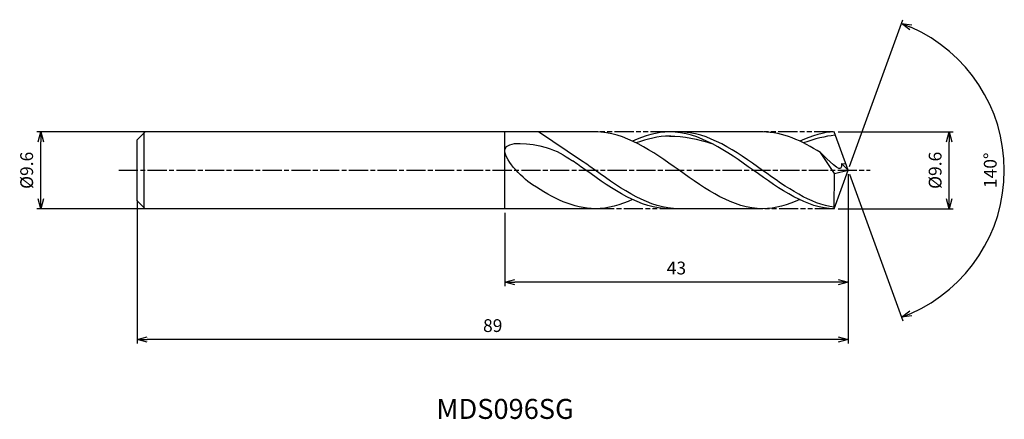
# Model space of a CAD drawing. Extents: x -104 to 20, y -31 to 19.
import ezdxf
from ezdxf.enums import TextEntityAlignment as Align

# ---------------------------------------------------------------- set-up
doc = ezdxf.new("R2010")
doc.units = 0
doc.header["$LTSCALE"] = 0.2
doc.linetypes.add('AM_ISO08W050', pattern=[18, 12, -1.5, 3, -1.5])
doc.linetypes.add('AM_ISO09W050', pattern=[22.5, 12, -1.5, 3, -1.5, 3, -1.5])
doc.layers.get('0').update_dxf_attribs({"linetype": 'CONTINUOUS'})
doc.layers.get('DEFPOINTS').update_dxf_attribs({"linetype": 'CONTINUOUS'})
for name, color, linetype in [('AM_0', 7, 'CONTINUOUS'), ('AM_5', 3, 'CONTINUOUS'), ('AM_6', 2, 'CONTINUOUS'), ('AM_7', 4, 'AM_ISO08W050')]:
    doc.layers.add(name, color=color, linetype=linetype)
doc.styles.add('ASAMI', font='simplex.shx', dxfattribs={"bigfont": 'EXTFONT.SHX'})
doc.styles.get("Standard").update_dxf_attribs({"font": 'simplex.shx', "bigfont": 'EXTFONT.SHX'})
doc.dimstyles.new('AM_JIS', dxfattribs={"dimscale": 0.5, "dimtxt": 3.2, "dimasz": 2.5, "dimexe": 1, "dimexo": 1, "dimgap": 1.5, "dimtad": 3, "dimdec": 1, "dimzin": 1, "dimtxsty": 'ASAMI', "dimblk": 'OPEN30', "dimcen": 0, "dimclrd": 3, "dimclre": 3, "dimclrt": 2, "dimazin": 3, "dimtp": 0.1, "dimtm": 0.1, "dimtfac": 0.71, "dimtdec": 1, "dimtmove": 0, "dimatfit": 3, "dimtzin": 0})
doc.dimstyles.new('AM_JIS$2', dxfattribs={"dimscale": 0.5, "dimtxt": 3.2, "dimasz": 2.5, "dimexe": 1, "dimexo": 1, "dimgap": 1.5, "dimtad": 3, "dimdec": 1, "dimzin": 1, "dimtxsty": 'ASAMI', "dimblk": 'OPEN30', "dimcen": 0, "dimclrd": 3, "dimclre": 3, "dimclrt": 2, "dimazin": 3, "dimtp": 0.1, "dimtm": 0.1, "dimtfac": 0.71, "dimtdec": 1, "dimtmove": 0, "dimatfit": 3, "dimtzin": 0})

# ---------------------------------------------------------------- blocks, each defined once
blk = doc.blocks.new('_OPEN30')
at = {"color": 0}
for p, q in [((-1, 0.268), (0, 0)), ((0, 0), (-1, -0.268)), ((0, 0), (-1, 0))]:
    blk.add_line(p, q, dxfattribs=at)
blk = doc.blocks.new('*D5')
at = {"layer": 'AM_5', "color": 3}
for p, q in [((-1.25, 4.8), (13.15, 4.8)), ((12.65, -3.55), (12.65, 3.55)), ((-1.25, -4.8), (13.15, -4.8))]:
    blk.add_line(p, q, dxfattribs=at)
at = {"layer": 'DEFPOINTS', "color": 0}
for p in [(-1.75, 4.8), (12.65, 4.8), (-1.75, -4.8)]:
    blk.add_point(p, dxfattribs=at)
at = {"layer": 'AM_5', "color": 3, "xscale": 1.25, "yscale": 1.25, "zscale": 1.25}
for p, rotation in [((12.65, 4.8), 90), ((12.65, -4.8), 270)]:
    blk.add_blockref('_OPEN30', p, dxfattribs=dict(at, rotation=rotation))
at = {"layer": 'AM_5', "color": 2, "insert": (11.1, 0), "char_height": 1.6, "attachment_point": 5, "rotation": 90, "style": 'ASAMI'}
blk.add_mtext('%%C9.6', dxfattribs=at)
blk = doc.blocks.new('*D6')
at = {"layer": 'AM_0', "color": 3}
for p, q in [((0.17, 0.47), (6.86, 18.84)), ((0.17, -0.47), (6.86, -18.84))]:
    blk.add_line(p, q, dxfattribs=at)
blk.add_arc((0, 0), 19.55, 293.6637, 66.3363, dxfattribs=at)
at = {"layer": 'DEFPOINTS', "color": 0}
for p in [(-1.15, 3.15), (0, 0), (0, 0), (-1.15, -3.15), (17.95, -7.74)]:
    blk.add_point(p, dxfattribs=at)
at = {"layer": 'AM_0', "color": 3, "xscale": 1.25, "yscale": 1.25, "zscale": 1.25}
for p, rotation in [((6.69, 18.37), 158.1681635201642), ((6.69, -18.37), 201.8318364798359)]:
    blk.add_blockref('_OPEN30', p, dxfattribs=dict(at, rotation=rotation))
at = {"layer": 'AM_0', "color": 2, "insert": (18, 0), "char_height": 1.6, "attachment_point": 5, "rotation": 90, "style": 'ASAMI'}
blk.add_mtext('140°', dxfattribs=at)
blk = doc.blocks.new('*D7')
at = {"layer": 'AM_5', "color": 3}
for p, q in [((0, -0.5), (0, -14.48)), ((-43, -5.3), (-43, -14.48)), ((-1.25, -13.98), (-41.75, -13.98))]:
    blk.add_line(p, q, dxfattribs=at)
at = {"layer": 'DEFPOINTS', "color": 0}
for p in [(0, 0), (-43, -4.8), (-43, -13.98)]:
    blk.add_point(p, dxfattribs=at)
at = {"layer": 'AM_5', "color": 3, "xscale": 1.25, "yscale": 1.25, "zscale": 1.25, "rotation": 180}
blk.add_blockref('_OPEN30', (-43, -13.98), dxfattribs=at)
at = {"layer": 'AM_5', "color": 3, "xscale": 1.25, "yscale": 1.25, "zscale": 1.25}
blk.add_blockref('_OPEN30', (0, -13.98), dxfattribs=at)
at = {"layer": 'AM_5', "color": 2, "insert": (-21.5, -12.43), "char_height": 1.6, "attachment_point": 5, "style": 'ASAMI'}
blk.add_mtext('43', dxfattribs=at)
blk = doc.blocks.new('*D8')
at = {"layer": 'AM_5', "color": 3}
for p, q in [((-89, -3.78), (-89, -21.68)), ((0, -5.15), (0, -21.68)), ((-1.25, -21.18), (-87.75, -21.18))]:
    blk.add_line(p, q, dxfattribs=at)
at = {"layer": 'DEFPOINTS', "color": 0}
for p in [(-89, -3.28), (0, -4.65), (-89, -21.18)]:
    blk.add_point(p, dxfattribs=at)
at = {"layer": 'AM_5', "color": 3, "xscale": 1.25, "yscale": 1.25, "zscale": 1.25, "rotation": 180}
blk.add_blockref('_OPEN30', (-89, -21.18), dxfattribs=at)
at = {"layer": 'AM_5', "color": 3, "xscale": 1.25, "yscale": 1.25, "zscale": 1.25}
blk.add_blockref('_OPEN30', (0, -21.18), dxfattribs=at)
at = {"layer": 'AM_5', "color": 2, "insert": (-44.5, -19.63), "char_height": 1.6, "attachment_point": 5, "style": 'ASAMI'}
blk.add_mtext('89', dxfattribs=at)
blk = doc.blocks.new('*D9')
at = {"layer": 'AM_5', "color": 3}
for p, q in [((-87.84, 4.8), (-101.59, 4.8)), ((-101.09, -3.55), (-101.09, 3.55)), ((-87.84, -4.8), (-101.59, -4.8))]:
    blk.add_line(p, q, dxfattribs=at)
at = {"layer": 'DEFPOINTS', "color": 0}
for p in [(-101.09, 4.8), (-87.34, 4.8), (-87.34, -4.8)]:
    blk.add_point(p, dxfattribs=at)
at = {"layer": 'AM_5', "color": 3, "xscale": 1.25, "yscale": 1.25, "zscale": 1.25}
for p, rotation in [((-101.09, 4.8), 90), ((-101.09, -4.8), 270)]:
    blk.add_blockref('_OPEN30', p, dxfattribs=dict(at, rotation=rotation))
at = {"layer": 'AM_5', "color": 2, "insert": (-102.64, 0), "char_height": 1.6, "attachment_point": 5, "rotation": 90, "style": 'ASAMI'}
blk.add_mtext('%%C9.6', dxfattribs=at)

msp = doc.modelspace()

# ---------------------------------------------------------------- linework, layer by layer
at = {"layer": 'AM_0'}
for p, q in [((-88, 4.8), (-89, 3.8)), ((-89, 1.17), (-89, 3.8)), ((-88.16, 4.8), (-88.16, -4.8)), ((-31.64, 4.8), (-88, 4.8)), ((-43, -4.8), (-43, 4.8)), ((-33.37, 1.2), (-38.76, 4.8)), ((-10.7, 4.8), (-22.35, 4.8)), ((0, 0), (-1.75, 4.8)), ((-89, 1.64), (-89, 3.14)), ((-1.71, -0.38), (-3.45, 2.21)), ((-89, -3.8), (-89, 1.17)), ((-1.75, -4.8), (0, 0)), ((-1.71, -0.38), (0, 0)), ((0, 0), (-0.85, 0.84)), ((-0.85, 0.84), (-0.3, 0.83)), ((-89, -1.64), (-89, -1.17)), ((-1.75, -4.8), (-1.71, -0.38)), ((-89, -3.8), (-88, -4.8)), ((-29.74, -4.8), (-88, -4.8)), ((-10.7, -4.8), (-22.35, -4.8))]:
    msp.add_line(p, q, dxfattribs=at)
for points, knots in [([(-39.51, -1.81), (-40.97, -0.84), (-45.56, 4.02), (-37.77, 3.24), (-35.56, 1.91), (-34.52, 1.2)], [0, 0, 0, 0, 1.805349, 3.686332, 4.976269, 4.976269, 4.976269, 4.976269]), ([(-22.19, 4.28), (-22.24, 4.28), (-23.72, 4.28), (-25.16, 3.94), (-26.52, 3.42)], [0, 0, 0, 0, 0.198777, 5.759128, 5.759128, 5.759128, 5.759128]), ([(-1.75, -4.6), (-4.67, -4.3), (-11.07, 0.25), (-17.47, 4.8), (-21.19, 4.8)], [1.521177, 1.521177, 1.521177, 1.521177, 14.489997, 28.979993, 28.979993, 28.979993, 28.979993]), ([(-1.6, 4.4), (-1.6, 4.4), (-2.78, 4.28), (-4.21, 3.94), (-5.57, 3.42)], [0, 0, 0, 0, 0.198777, 5.759128, 5.759128, 5.759128, 5.759128]), ([(-0.85, 0.83), (-0.84, 0.71), (-0.79, -0.7), (-2.51, 1.4), (-3.45, 2.21)], [0, 0, 0, 0, 0.09887, 1.147441, 1.147441, 1.147441, 1.147441]), ([(-22.35, -4.8), (-26.07, -4.8), (-30.01, -2), (-33.96, 0.81), (-34.52, 1.2)], [0, 0, 0, 0, 14.489997, 16.928049, 16.928049, 16.928049, 16.928049]), ([(-22.35, -4.8), (-26.07, -4.8), (-30.01, -2), (-33.96, 0.81), (-34.52, 1.2)], [0, 0, 0, 0, 14.489997, 16.928047, 16.928047, 16.928047, 16.928047]), ([(-21.19, -4.8), (-24.91, -4.8), (-28.86, -2), (-32.8, 0.81), (-33.37, 1.2)], [0, 0, 0, 0, 14.489997, 16.928047, 16.928047, 16.928047, 16.928047])]:
    msp.add_open_spline(points, degree=3, knots=knots, dxfattribs=at)
for points in [[(-10.7, -4.8), (-14.41, -4.8), (-21.17, 0), (-27.92, 4.8), (-31.64, 4.8)], [(-22.35, 4.8), (-23.95, 4.8), (-25.49, 4.35), (-26.99, 3.65)], [(-1.75, -4.8), (-5.12, -4.8), (-11.87, 0), (-18.63, 4.8), (-22.35, 4.8)], [(-22.35, 4.28), (-20.58, 4.28), (-18.81, 3.94), (-17.09, 3.35)], [(-3.45, 2.21), (-5.78, 3.68), (-8.16, 4.8), (-10.7, 4.8)], [(-1.75, 4.8), (-3, 4.8), (-4.54, 4.35), (-6.05, 3.65)], [(-31.64, -4.8), (-34.41, -4.8), (-36.98, -3.47), (-39.51, -1.81)], [(-26.99, -3.65), (-28.5, -4.35), (-30.04, -4.8), (-31.64, -4.8)], [(-6.05, -3.65), (-7.55, -4.35), (-9.09, -4.8), (-10.7, -4.8)]]:
    msp.add_open_spline(points, degree=3, dxfattribs=at)
at = {"layer": 'AM_5', "color": 3, "linetype": 'AM_ISO09W050'}
for p, q in [((-22.35, 4.8), (-31.64, 4.8)), ((-1.86, 4.8), (-10.7, 4.8)), ((-21.19, -4.8), (-31.64, -4.8)), ((-1.75, -4.8), (-10.7, -4.8))]:
    msp.add_line(p, q, dxfattribs=at)
at = {"layer": 'AM_7'}
msp.add_line((-91.31, 0), (2.76, 0), dxfattribs=at)

# ---------------------------------------------------------------- texts
at = {"layer": 'AM_6'}
msp.add_text('MDS096SG', height=2.5, dxfattribs=at).set_placement((-42.95, -30.17), align=Align.MIDDLE)

# ---------------------------------------------------------------- dimensions: what is measured, and where the dimension line sits
at = {"layer": 'AM_0'}
dim = msp.add_angular_dim_2l(base=(17.9529, -7.7441), line1=((-1.1459, -3.1484), (0, 0)), line2=((0, 0), (-1.1459, 3.1484)), dimstyle='AM_JIS$2', override={"dimdec": 0}, dxfattribs=at)
dim.commit()
dim.dimension.update_dxf_attribs({"geometry": '*D6', "text_midpoint": (18.0019, 0)})
at = {"layer": 'AM_5'}
dim = msp.add_linear_dim(base=(-101.09, 4.8), p1=(-87.34, -4.8), p2=(-87.34, 4.8), angle=90, text='%%C<>', dimstyle='AM_JIS', dxfattribs=at)
dim.commit()
dim.dimension.update_dxf_attribs({"geometry": '*D9', "text_midpoint": (-101.09, 0), "dimtype": 160})
dim = msp.add_linear_dim(base=(12.65, 4.8), p1=(-1.75, -4.8), p2=(-1.75, 4.8), angle=90, text='%%C<>', dimstyle='AM_JIS', override={"dimdec": 1, "dimtmove": 1}, dxfattribs=at)
dim.commit()
dim.dimension.update_dxf_attribs({"geometry": '*D5', "text_midpoint": (12.65, 0), "dimtype": 160})
for base, p1, p2, picture, middle in [((-43, -13.98), (0, 0), (-43, -4.8), '*D7', (-21.5, -12.43)), ((-89, -21.18), (0, -4.65), (-89, -3.28), '*D8', (-44.5, -19.63))]:
    dim = msp.add_linear_dim(base=base, p1=p1, p2=p2, dimstyle='AM_JIS', override={"dimzin": 9}, dxfattribs=at)
    dim.commit()
    dim.dimension.update_dxf_attribs({"geometry": picture, "text_midpoint": middle})

doc.saveas('drawing.dxf')
